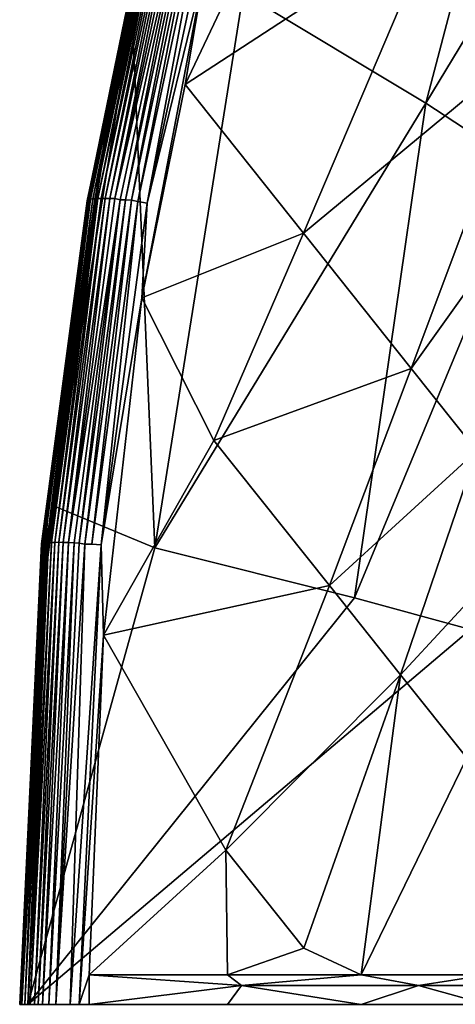
# Model space of a CAD drawing. Units: inches. Extents: x -15.7 to 14.7, y -15.4 to 15.4.
# Drawn here: x -15.7 to -14, y 0 to 3.8 of the extents above; entities that cross this region are included whole.
import ezdxf

# ---------------------------------------------------------------- set-up
doc = ezdxf.new("R2010")
doc.units = ezdxf.units.IN
doc.header["$MEASUREMENT"] = 0
doc.layers.add('SEAT-FABRIC', color=5, linetype='Continuous')

msp = doc.modelspace()

# ---------------------------------------------------------------- linework, layer by layer
at = {"layer": 'SEAT-FABRIC'}
for points in [[(-14.8213, 3.943, 25.4728), (-14.1093, 3.5135, 20.8105), (-13.6592, 5.2262, 20.7446)], [(-13.6592, 5.2262, 20.7446), (-14.1093, 3.5135, 20.8105), (-13.3115, 4.832, 18.0429)], [(-13.3115, 4.832, 18.0429), (-14.1093, 3.5135, 20.8105), (-13.698, 3.2446, 18.0883)], [(-14.4911, 4.7582, 28.1252), (-14.0675, 4.226, 27.8868), (-15.0466, 3.587, 28.3134)], [(-14.4911, 4.7582, 28.1252), (-15.0466, 3.587, 28.3134), (-14.9674, 4.0554, 28.2973)], [(-13.364, 4.5892, 27.4734), (-13.6889, 3.7507, 27.6237), (-14.0675, 4.226, 27.8868)], [(-15.4264, 3.1357, 28.1959), (-15.1474, 4.4551, 28.1292), (-15.422, 3.1377, 28.225)], [(-15.4264, 3.1357, 28.1959), (-15.1501, 4.4517, 28.0969), (-15.1474, 4.4551, 28.1292)], [(-15.422, 3.1377, 28.225), (-15.1474, 4.4551, 28.1292), (-15.1425, 4.458, 28.1582)], [(-15.422, 3.1377, 28.225), (-15.1425, 4.458, 28.1582), (-15.4154, 3.1395, 28.2518)], [(-15.4154, 3.1395, 28.2518), (-15.1354, 4.4605, 28.1849), (-15.407, 3.1408, 28.275)], [(-15.4154, 3.1395, 28.2518), (-15.1425, 4.458, 28.1582), (-15.1354, 4.4605, 28.1849)], [(-15.1266, 4.4625, 28.2079), (-15.407, 3.1408, 28.275), (-15.1354, 4.4605, 28.1849)], [(-15.3994, 3.1417, 28.2911), (-15.407, 3.1408, 28.275), (-15.1266, 4.4625, 28.2079)], [(-15.3877, 3.1424, 28.3102), (-15.3994, 3.1417, 28.2911), (-15.1187, 4.4636, 28.224)], [(-15.1187, 4.4636, 28.224), (-15.3994, 3.1417, 28.2911), (-15.1266, 4.4625, 28.2079)], [(-15.1065, 4.4647, 28.243), (-15.3877, 3.1424, 28.3102), (-15.1187, 4.4636, 28.224)], [(-15.3739, 3.1428, 28.3268), (-15.3877, 3.1424, 28.3102), (-15.1065, 4.4647, 28.243)], [(-15.3739, 3.1428, 28.3268), (-15.0925, 4.4651, 28.2594), (-15.3583, 3.1427, 28.3408)], [(-15.0925, 4.4651, 28.2594), (-15.3739, 3.1428, 28.3268), (-15.1065, 4.4647, 28.243)], [(-15.0925, 4.4651, 28.2594), (-15.0766, 4.4649, 28.2733), (-15.3583, 3.1427, 28.3408)], [(-15.3583, 3.1427, 28.3408), (-15.0766, 4.4649, 28.2733), (-15.3407, 3.1421, 28.3521)], [(-15.0766, 4.4649, 28.2733), (-15.0588, 4.464, 28.2845), (-15.3407, 3.1421, 28.3521)], [(-15.3407, 3.1421, 28.3521), (-15.0588, 4.464, 28.2845), (-15.3207, 3.1424, 28.3607)], [(-15.0588, 4.464, 28.2845), (-15.0385, 4.4637, 28.2929), (-15.3207, 3.1424, 28.3607)], [(-15.3207, 3.1424, 28.3607), (-15.0385, 4.4637, 28.2929), (-15.0183, 4.4573, 28.2985)], [(-15.3207, 3.1424, 28.3607), (-15.0183, 4.4573, 28.2985), (-15.3, 3.1368, 28.3665)], [(-15.0183, 4.4573, 28.2985), (-15.2794, 3.1368, 28.3687), (-15.3, 3.1368, 28.3665)], [(-14.9976, 4.4565, 28.3006), (-15.2794, 3.1368, 28.3687), (-15.0183, 4.4573, 28.2985)], [(-14.9976, 4.4565, 28.3006), (-15.256, 3.1361, 28.3688), (-15.2794, 3.1368, 28.3687)], [(-14.9742, 4.4546, 28.3005), (-15.256, 3.1361, 28.3688), (-14.9976, 4.4565, 28.3006)], [(-14.9742, 4.4546, 28.3005), (-15.231, 3.1305, 28.366), (-15.256, 3.1361, 28.3688)], [(-14.9498, 4.4474, 28.2974), (-15.231, 3.1305, 28.366), (-14.9742, 4.4546, 28.3005)], [(-15.4286, 3.1333, 28.1635), (-15.1504, 4.4481, 28.0626), (-15.1501, 4.4517, 28.0969)], [(-15.4286, 3.1333, 28.1635), (-15.1501, 4.4517, 28.0969), (-15.4264, 3.1357, 28.1959)], [(-15.4284, 3.1308, 28.1291), (-15.1504, 4.4481, 28.0626), (-15.4286, 3.1333, 28.1635)], [(-15.4284, 3.1308, 28.1291), (-15.2741, 3.8828, 28.0192), (-15.1504, 4.4481, 28.0626)], [(-14.9498, 4.4474, 28.2974), (-15.1952, 3.1248, 28.3577), (-15.231, 3.1305, 28.366)], [(-14.9146, 4.4392, 28.2889), (-15.1952, 3.1248, 28.3577), (-14.9498, 4.4474, 28.2974)], [(-14.9146, 4.4392, 28.2889), (-14.9674, 4.0554, 28.2973), (-15.1952, 3.1248, 28.3577)], [(-14.0675, 4.226, 27.8868), (-14.5857, 3.0074, 28.0954), (-15.0466, 3.587, 28.3134)], [(-14.0675, 4.226, 27.8868), (-13.6889, 3.7507, 27.6237), (-14.5857, 3.0074, 28.0954)], [(-14.9674, 4.0554, 28.2973), (-15.0466, 3.587, 28.3134), (-15.2152, 2.7556, 28.3588)], [(-14.9674, 4.0554, 28.2973), (-15.2152, 2.7556, 28.3588), (-15.1952, 3.1248, 28.3577)], [(-14.8213, 3.943, 25.4728), (-15.2541, 3.8662, 27.8837), (-15.1655, 1.7807, 25.5439)], [(-15.1655, 1.7807, 25.5439), (-14.1093, 3.5135, 20.8105), (-14.8213, 3.943, 25.4728)], [(-15.4284, 3.1308, 28.1291), (-15.5818, 1.9533, 28.0925), (-15.2741, 3.8828, 28.0192)], [(-15.3689, 3.3223, 27.9469), (-15.2741, 3.8828, 28.0192), (-15.5818, 1.9533, 28.0925)], [(-15.2541, 3.8662, 27.8837), (-15.2741, 3.8828, 28.0192), (-15.3689, 3.3223, 27.9469)], [(-15.56, 1.9449, 27.9593), (-15.2541, 3.8662, 27.8837), (-15.3689, 3.3223, 27.9469)], [(-15.1655, 1.7807, 25.5439), (-15.2541, 3.8662, 27.8837), (-15.56, 1.9449, 27.9593)], [(-13.6889, 3.7507, 27.6237), (-14.166, 2.48, 27.8549), (-14.5857, 3.0074, 28.0954)], [(-13.6889, 3.7507, 27.6237), (-13.4618, 3.4659, 27.4345), (-14.166, 2.48, 27.8549)], [(-15.2152, 2.7556, 28.3588), (-15.0466, 3.587, 28.3134), (-14.5857, 3.0074, 28.0954)], [(-15.1655, 1.7807, 25.5439), (-14.3869, 1.5852, 20.8514), (-14.1093, 3.5135, 20.8105)], [(-14.1093, 3.5135, 20.8105), (-14.3869, 1.5852, 20.8514), (-13.698, 3.2446, 18.0883)], [(-13.4618, 3.4659, 27.4345), (-13.9101, 2.1588, 27.6814), (-14.166, 2.48, 27.8549)], [(-15.3689, 3.3223, 27.9469), (-15.5818, 1.9533, 28.0925), (-15.5929, 1.6681, 28.0021)], [(-15.5929, 1.6681, 28.0021), (-15.56, 1.9449, 27.9593), (-15.3689, 3.3223, 27.9469)], [(-13.698, 3.2446, 18.0883), (-14.3869, 1.5852, 20.8514), (-13.9344, 1.4628, 18.1165)], [(-15.4286, 3.1333, 28.1635), (-15.6068, 1.7968, 28.2059), (-15.4284, 3.1308, 28.1291)], [(-15.6049, 1.7981, 28.2383), (-15.6068, 1.7968, 28.2059), (-15.4286, 3.1333, 28.1635)], [(-15.6068, 1.7968, 28.2059), (-15.6062, 1.7954, 28.1713), (-15.4284, 3.1308, 28.1291)], [(-15.6062, 1.7954, 28.1713), (-15.5818, 1.9533, 28.0925), (-15.4284, 3.1308, 28.1291)], [(-15.6009, 1.7992, 28.2675), (-15.6049, 1.7981, 28.2383), (-15.4264, 3.1357, 28.1959)], [(-15.6049, 1.7981, 28.2383), (-15.4286, 3.1333, 28.1635), (-15.4264, 3.1357, 28.1959)], [(-15.6009, 1.7992, 28.2675), (-15.4264, 3.1357, 28.1959), (-15.422, 3.1377, 28.225)], [(-15.5946, 1.8002, 28.2944), (-15.6009, 1.7992, 28.2675), (-15.422, 3.1377, 28.225)], [(-15.5865, 1.801, 28.3176), (-15.5946, 1.8002, 28.2944), (-15.4154, 3.1395, 28.2518)], [(-15.5946, 1.8002, 28.2944), (-15.422, 3.1377, 28.225), (-15.4154, 3.1395, 28.2518)], [(-15.5865, 1.801, 28.3176), (-15.4154, 3.1395, 28.2518), (-15.407, 3.1408, 28.275)], [(-15.5793, 1.802, 28.3334), (-15.5865, 1.801, 28.3176), (-15.407, 3.1408, 28.275)], [(-15.5681, 1.8017, 28.3523), (-15.5793, 1.802, 28.3334), (-15.3994, 3.1417, 28.2911)], [(-15.3994, 3.1417, 28.2911), (-15.5793, 1.802, 28.3334), (-15.407, 3.1408, 28.275)], [(-15.3877, 3.1424, 28.3102), (-15.5681, 1.8017, 28.3523), (-15.3994, 3.1417, 28.2911)], [(-15.5543, 1.8019, 28.3695), (-15.5681, 1.8017, 28.3523), (-15.3877, 3.1424, 28.3102)], [(-15.539, 1.8026, 28.3834), (-15.5543, 1.8019, 28.3695), (-15.3739, 3.1428, 28.3268)], [(-15.3739, 3.1428, 28.3268), (-15.5543, 1.8019, 28.3695), (-15.3877, 3.1424, 28.3102)], [(-15.3739, 3.1428, 28.3268), (-15.3583, 3.1427, 28.3408), (-15.539, 1.8026, 28.3834)], [(-15.539, 1.8026, 28.3834), (-15.3583, 3.1427, 28.3408), (-15.5219, 1.8013, 28.3948)], [(-15.3583, 3.1427, 28.3408), (-15.3407, 3.1421, 28.3521), (-15.5219, 1.8013, 28.3948)], [(-15.5219, 1.8013, 28.3948), (-15.3407, 3.1421, 28.3521), (-15.5013, 1.8014, 28.404)], [(-15.3407, 3.1421, 28.3521), (-15.3207, 3.1424, 28.3607), (-15.5013, 1.8014, 28.404)], [(-15.5013, 1.8014, 28.404), (-15.3207, 3.1424, 28.3607), (-15.3, 3.1368, 28.3665)], [(-15.5013, 1.8014, 28.404), (-15.3, 3.1368, 28.3665), (-15.4799, 1.8, 28.4097)], [(-15.3, 3.1368, 28.3665), (-15.4598, 1.7987, 28.4122), (-15.4799, 1.8, 28.4097)], [(-15.2794, 3.1368, 28.3687), (-15.4378, 1.7947, 28.4126), (-15.4598, 1.7987, 28.4122)], [(-15.2794, 3.1368, 28.3687), (-15.4598, 1.7987, 28.4122), (-15.3, 3.1368, 28.3665)], [(-15.256, 3.1361, 28.3688), (-15.4378, 1.7947, 28.4126), (-15.2794, 3.1368, 28.3687)], [(-15.256, 3.1361, 28.3688), (-15.411, 1.7951, 28.4097), (-15.4378, 1.7947, 28.4126)], [(-15.231, 3.1305, 28.366), (-15.411, 1.7951, 28.4097), (-15.256, 3.1361, 28.3688)], [(-15.231, 3.1305, 28.366), (-15.3747, 1.7919, 28.4017), (-15.411, 1.7951, 28.4097)], [(-15.1952, 3.1248, 28.3577), (-15.3747, 1.7919, 28.4017), (-15.231, 3.1305, 28.366)], [(-15.1952, 3.1248, 28.3577), (-15.2152, 2.7556, 28.3588), (-15.3747, 1.7919, 28.4017)], [(-15.2152, 2.7556, 28.3588), (-14.5857, 3.0074, 28.0954), (-14.9346, 2.1995, 28.2326)], [(-14.9346, 2.1995, 28.2326), (-14.5857, 3.0074, 28.0954), (-14.166, 2.48, 27.8549)], [(-15.2152, 2.7556, 28.3588), (-15.3655, 1.44, 28.3958), (-15.3747, 1.7919, 28.4017)], [(-15.2152, 2.7556, 28.3588), (-14.9346, 2.1995, 28.2326), (-15.3655, 1.44, 28.3958)], [(-14.9346, 2.1995, 28.2326), (-14.166, 2.48, 27.8549), (-14.485, 1.6341, 28.0085)], [(-14.485, 1.6341, 28.0085), (-14.166, 2.48, 27.8549), (-13.9101, 2.1588, 27.6814)], [(-15.3655, 1.44, 28.3958), (-14.9346, 2.1995, 28.2326), (-14.485, 1.6341, 28.0085)], [(-14.485, 1.6341, 28.0085), (-13.9101, 2.1588, 27.6814), (-14.2079, 1.2861, 27.8466)], [(-14.2079, 1.2861, 27.8466), (-13.9101, 2.1588, 27.6814), (-13.6736, 1.8621, 27.4974)], [(-15.5929, 1.6681, 28.0021), (-15.5818, 1.9533, 28.0925), (-15.6828, 0.0007, 28.1162)], [(-15.6062, 1.7954, 28.1713), (-15.6828, 0.0007, 28.1162), (-15.5818, 1.9533, 28.0925)], [(-15.6604, 0.0007, 27.9841), (-15.56, 1.9449, 27.9593), (-15.5929, 1.6681, 28.0021)], [(-15.1655, 1.7807, 25.5439), (-15.56, 1.9449, 27.9593), (-15.6604, 0.0007, 27.9841)], [(-14.2079, 1.2861, 27.8466), (-13.6736, 1.8621, 27.4974), (-13.9495, 0.9616, 27.6745)], [(-15.6049, 1.7981, 28.2383), (-15.6888, 0.0007, 28.2723), (-15.6918, 0.0007, 28.2372)], [(-15.6049, 1.7981, 28.2383), (-15.6918, 0.0007, 28.2372), (-15.6068, 1.7968, 28.2059)], [(-15.6068, 1.7968, 28.2059), (-15.6918, 0.0007, 28.2372), (-15.6917, 0.0007, 28.1993)], [(-15.6068, 1.7968, 28.2059), (-15.6917, 0.0007, 28.1993), (-15.6062, 1.7954, 28.1713)], [(-15.6062, 1.7954, 28.1713), (-15.6917, 0.0007, 28.1993), (-15.6828, 0.0007, 28.1162)], [(-15.6009, 1.7992, 28.2675), (-15.6888, 0.0007, 28.2723), (-15.6049, 1.7981, 28.2383)], [(-15.6009, 1.7992, 28.2675), (-15.6829, 0.0006, 28.3046), (-15.6888, 0.0007, 28.2723)], [(-15.5946, 1.8002, 28.2944), (-15.6721, 0.0012, 28.3393), (-15.6829, 0.0006, 28.3046)], [(-15.5946, 1.8002, 28.2944), (-15.6829, 0.0006, 28.3046), (-15.6009, 1.7992, 28.2675)], [(-15.6594, 0.0007, 28.3646), (-15.6721, 0.0012, 28.3393), (-15.5793, 1.802, 28.3334)], [(-15.5793, 1.802, 28.3334), (-15.6721, 0.0012, 28.3393), (-15.5865, 1.801, 28.3176)], [(-15.5865, 1.801, 28.3176), (-15.6721, 0.0012, 28.3393), (-15.5946, 1.8002, 28.2944)], [(-15.6604, 0.0007, 27.9841), (-14.3869, 1.5852, 20.8514), (-15.1655, 1.7807, 25.5439)], [(-15.5681, 1.8017, 28.3523), (-15.6594, 0.0007, 28.3646), (-15.5793, 1.802, 28.3334)], [(-15.6512, 0.0005, 28.3769), (-15.6594, 0.0007, 28.3646), (-15.5681, 1.8017, 28.3523)], [(-15.5543, 1.8019, 28.3695), (-15.6512, 0.0005, 28.3769), (-15.5681, 1.8017, 28.3523)], [(-15.6339, 0.0005, 28.3966), (-15.6512, 0.0005, 28.3769), (-15.5543, 1.8019, 28.3695)], [(-15.539, 1.8026, 28.3834), (-15.6196, 0.0005, 28.408), (-15.6339, 0.0005, 28.3966)], [(-15.539, 1.8026, 28.3834), (-15.6339, 0.0005, 28.3966), (-15.5543, 1.8019, 28.3695)], [(-15.5219, 1.8013, 28.3948), (-15.6196, 0.0005, 28.408), (-15.539, 1.8026, 28.3834)], [(-15.5219, 1.8013, 28.3948), (-15.6031, 0.0004, 28.418), (-15.6196, 0.0005, 28.408)], [(-15.5013, 1.8014, 28.404), (-15.5784, 0.0004, 28.4275), (-15.6031, 0.0004, 28.418)], [(-15.5013, 1.8014, 28.404), (-15.6031, 0.0004, 28.418), (-15.5219, 1.8013, 28.3948)], [(-15.4799, 1.8, 28.4097), (-15.5784, 0.0004, 28.4275), (-15.5013, 1.8014, 28.404)], [(-15.4799, 1.8, 28.4097), (-15.5503, 0.0004, 28.4326), (-15.5784, 0.0004, 28.4275)], [(-15.4598, 1.7987, 28.4122), (-15.5503, 0.0004, 28.4326), (-15.4799, 1.8, 28.4097)], [(-15.4378, 1.7947, 28.4126), (-15.5503, 0.0004, 28.4326), (-15.4598, 1.7987, 28.4122)], [(-15.3747, 1.7919, 28.4017), (-15.4597, 0.0003, 28.4224), (-15.4956, 0.0003, 28.4302)], [(-15.3747, 1.7919, 28.4017), (-15.3655, 1.44, 28.3958), (-15.4597, 0.0003, 28.4224)], [(-15.5929, 1.6681, 28.0021), (-15.6828, 0.0007, 28.1162), (-15.6604, 0.0007, 27.9841)], [(-15.3655, 1.44, 28.3958), (-14.485, 1.6341, 28.0085), (-14.8883, 0.6017, 28.1929)], [(-14.8883, 0.6017, 28.1929), (-14.485, 1.6341, 28.0085), (-14.2079, 1.2861, 27.8466)], [(-15.6604, 0.0007, 27.9841), (-13.9344, 1.4628, 18.1165), (-14.3869, 1.5852, 20.8514)], [(-12.6811, 0.0007, 10.4011), (-13.9344, 1.4628, 18.1165), (-15.6604, 0.0007, 27.9841)], [(-15.3655, 1.44, 28.3958), (-15.4205, 0.1166, 28.4093), (-15.4597, 0.0003, 28.4224)], [(-14.8883, 0.6017, 28.1929), (-15.4205, 0.1166, 28.4093), (-15.3655, 1.44, 28.3958)], [(-14.8883, 0.6017, 28.1929), (-14.2079, 1.2861, 27.8466), (-14.5847, 0.2199, 28.0456)], [(-14.2079, 1.2861, 27.8466), (-14.3611, 0.1166, 27.9252), (-14.5847, 0.2199, 28.0456)], [(-13.9495, 0.9616, 27.6745), (-14.3611, 0.1166, 27.9252), (-14.2079, 1.2861, 27.8466)], [(-13.8704, 0.1166, 27.6105), (-14.3611, 0.1166, 27.9252), (-13.9495, 0.9616, 27.6745)], [(-14.8883, 0.6017, 28.1929), (-14.8814, 0.1166, 28.1884), (-15.4205, 0.1166, 28.4093)], [(-14.5847, 0.2199, 28.0456), (-14.8814, 0.1166, 28.1884), (-14.8883, 0.6017, 28.1929)], [(-14.5847, 0.2199, 28.0456), (-14.3611, 0.1166, 27.9252), (-14.8814, 0.1166, 28.1884)], [(-15.4597, 0.0003, 28.4224), (-15.4205, 0.1166, 28.4093), (-15.4208, 0.0003, 28.4094)], [(-15.4208, 0.0003, 28.4094), (-15.4205, 0.1166, 28.4093), (-14.8272, 0.0748, 28.1635)], [(-14.8272, 0.0748, 28.1635), (-15.4205, 0.1166, 28.4093), (-14.8814, 0.1166, 28.1884)], [(-14.8272, 0.0748, 28.1635), (-14.8814, 0.1166, 28.1884), (-14.3611, 0.1166, 27.9252)], [(-14.8272, 0.0748, 28.1635), (-14.3611, 0.1166, 27.9252), (-14.138, 0.0748, 27.7918)], [(-14.138, 0.0748, 27.7918), (-14.3611, 0.1166, 27.9252), (-13.8704, 0.1166, 27.6105)], [(-14.138, 0.0748, 27.7918), (-13.8704, 0.1166, 27.6105), (-13.6425, 0.0748, 27.4331)], [(-14.8272, 0.0748, 28.1635), (-14.8813, 0.0003, 28.1882), (-15.4208, 0.0003, 28.4094)], [(-14.8272, 0.0748, 28.1635), (-14.3609, 0.0003, 27.9251), (-14.8813, 0.0003, 28.1882)], [(-14.138, 0.0748, 27.7918), (-14.3609, 0.0003, 27.9251), (-14.8272, 0.0748, 28.1635)], [(-14.138, 0.0748, 27.7918), (-13.8703, 0.0003, 27.6103), (-14.3609, 0.0003, 27.9251)], [(-13.6425, 0.0748, 27.4331), (-13.8703, 0.0003, 27.6103), (-14.138, 0.0748, 27.7918)]]:
    msp.add_3dface(points, dxfattribs=at)
for points, invisible_edges in [([(-15.4378, 1.7947, 28.4126), (-15.5284, 0.0003, 28.4332), (-15.5503, 0.0004, 28.4326)], 1), ([(-15.5284, 0.0003, 28.4332), (-15.4378, 1.7947, 28.4126), (-15.4956, 0.0003, 28.4302)], 1), ([(-15.4956, 0.0003, 28.4302), (-15.411, 1.7951, 28.4097), (-15.3747, 1.7919, 28.4017)], 1), ([(-15.4956, 0.0003, 28.4302), (-15.4378, 1.7947, 28.4126), (-15.411, 1.7951, 28.4097)], 12)]:
    msp.add_3dface(points, dxfattribs=dict(at, invisible_edges=invisible_edges))

doc.saveas('drawing.dxf')
